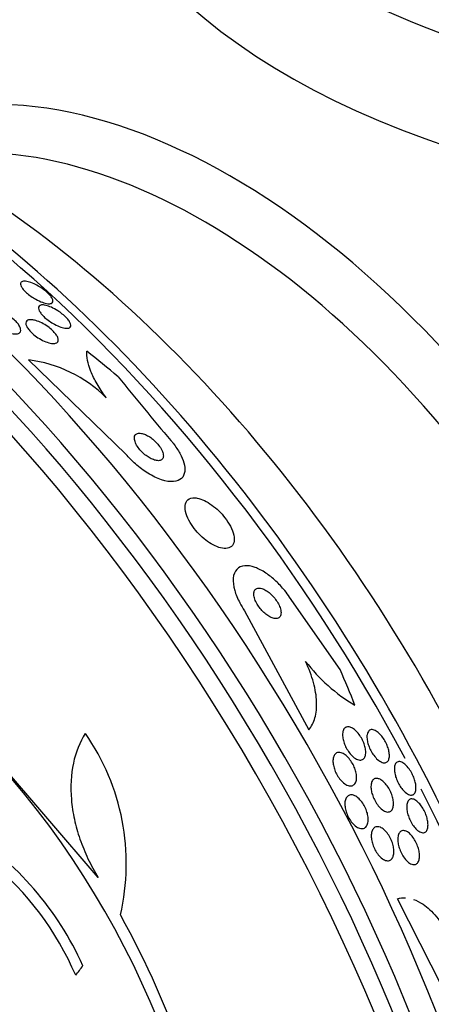
# Model space of a CAD drawing. Units: millimetres. Extents: x 0 to 1476, y 0 to 2569.
# Drawn here: x 536 to 545, y 149 to 171 of the extents above; entities that cross this region are included whole.
import ezdxf

# ---------------------------------------------------------------- set-up
doc = ezdxf.new("R2010")
doc.units = ezdxf.units.MM
doc.layers.add('DV7_Défaut', color=7, linetype='Continuous')
doc.layers.add('Défaut', color=7, linetype='Continuous')

# ---------------------------------------------------------------- blocks, each defined once
blk = doc.blocks.new('SE6')
at = {"layer": 'DV7_Défaut', "color": 7, "linetype": 'Continuous'}
for p, q in [((538.282, 161.203), (536.133, 163.286)), ((543.008, 156.446), (541.89, 158.05)), ((540.899, 157.748), (542.318, 155.12)), ((537.67, 151.859), (533.743, 156.424)), ((545.582, 148.798), (544.271, 151.388))]:
    blk.add_line(p, q, dxfattribs=at)
for centre, radius, start, end in [((535.765, 160.358), 2.951, 45.191, 82.837), ((597.372, 210.704), 76.131, 218.88388, 220.25896), ((520.756, 141.316), 19.674, 8.9504, 50.7805), ((545.264, 158.939), 3.803, 217.3962, 239.4876), ((533.292, 152.167), 4.997, 346.8595, 35.0088), ((530.994, 147.056), 6.95, 24.2438, 57.4854), ((530.985, 147.03), 6.737, 23.3208, 50.3052), ((520.623, 141.286), 20.061, 8.6123, 29.0628)]:
    blk.add_arc(centre, radius, start, end, dxfattribs=at)
for centre, major_axis, ratio, start_param, end_param in [((540.148, 169.404), (8, 13.856), 0.57735, 0.988505, 1.897365), ((540.323, 169.304), (-8.034, -13.915), 0.57735, 4.144284, 5.020623), ((553.866, 176.478), (-16.964, 0), 0.57735, 0, 3.480381), ((553.866, 178.277), (16, 0), 0.57735, 3.141593, 6.283185), ((527.733, 146.396), (13.417, -23.239), 0.57735, 0.180825, 2.960768), ((528.192, 146.662), (13.294, -23.026), 0.57735, 0.280237, 2.861356), ((528.617, 146.907), (13.173, -22.816), 0.57735, 0.274513, 2.86708), ((529.324, 147.315), (12.953, -22.435), 0.57735, 0.333705, 2.807888), ((540.608, 153.83), (8.268, -14.321), 0.57735, 0.040895, 3.100698), ((531.799, 148.744), (11.988, -20.764), 0.57735, 1.514383, 2.666828), ((532.152, 148.948), (11.823, -20.477), 0.57735, 0.915441, 2.642675), ((534.067, 150.053), (10.75, -18.62), 0.57735, 0.662755, 2.478838), ((540.007, 153.483), (7.875, -13.64), 0.57735, 0.196525, 2.959425), ((530.02, 153.595), (11.949, -9.814), 0.79792, 1.548985, 1.606701), ((530.02, 153.595), (11.949, -9.814), 0.79792, 0.951518, 1.009777), ((531.799, 148.744), (11.988, -20.764), 0.57735, 0.957249, 1.482536), ((522.441, 140.839), (19.997, 20.319), 0.185194, -0.94726, -0.935814)]:
    blk.add_ellipse(centre, major_axis=major_axis, ratio=ratio, start_param=start_param, end_param=end_param, dxfattribs=at)
for points, knots in [([(535.961, 164.99), (535.97, 165.008), (535.992, 165.019), (536.022, 165.022), (536.049, 165.024), (536.082, 165.021), (536.12, 165.011), (536.16, 165.001), (536.207, 164.985), (536.256, 164.962), (536.293, 164.945), (536.333, 164.924), (536.373, 164.9), (536.412, 164.875), (536.452, 164.848), (536.489, 164.819), (536.521, 164.794), (536.55, 164.768), (536.575, 164.742), (536.599, 164.719), (536.618, 164.696), (536.633, 164.675), (536.648, 164.653), (536.659, 164.633), (536.665, 164.615), (536.671, 164.596), (536.672, 164.579), (536.668, 164.566), (536.663, 164.551), (536.652, 164.54), (536.635, 164.533), (536.616, 164.525), (536.589, 164.524), (536.557, 164.527), (536.523, 164.531), (536.481, 164.541), (536.436, 164.558), (536.392, 164.574), (536.342, 164.597), (536.292, 164.624), (536.257, 164.644), (536.22, 164.667), (536.185, 164.692), (536.15, 164.716), (536.116, 164.743), (536.086, 164.77), (536.059, 164.794), (536.035, 164.819), (536.015, 164.842), (535.996, 164.865), (535.982, 164.886), (535.972, 164.906), (535.961, 164.927), (535.955, 164.945), (535.955, 164.961), (535.954, 164.972), (535.956, 164.982), (535.961, 164.99)], [0, 0, 0, 0, 0.075346, 0.075346, 0.075346, 0.140429, 0.140429, 0.140429, 0.20856, 0.20856, 0.20856, 0.260187, 0.260187, 0.260187, 0.312264, 0.312264, 0.312264, 0.357566, 0.357566, 0.357566, 0.399398, 0.399398, 0.399398, 0.442584, 0.442584, 0.442584, 0.490697, 0.490697, 0.490697, 0.546144, 0.546144, 0.546144, 0.609399, 0.609399, 0.609399, 0.677376, 0.677376, 0.677376, 0.74309, 0.74309, 0.74309, 0.789931, 0.789931, 0.789931, 0.837052, 0.837052, 0.837052, 0.8799, 0.8799, 0.8799, 0.922087, 0.922087, 0.922087, 0.967553, 0.967553, 0.967553, 1, 1, 1, 1]), ([(535.412, 164.374), (535.449, 164.368), (535.49, 164.357), (535.533, 164.34), (535.577, 164.324), (535.623, 164.301), (535.668, 164.275), (535.709, 164.251), (535.75, 164.223), (535.787, 164.193), (535.82, 164.166), (535.85, 164.138), (535.875, 164.11), (535.898, 164.084), (535.917, 164.058), (535.931, 164.034), (535.945, 164.009), (535.954, 163.986), (535.957, 163.965), (535.961, 163.944), (535.959, 163.924), (535.951, 163.909), (535.943, 163.892), (535.927, 163.879), (535.907, 163.87), (535.885, 163.861), (535.856, 163.857), (535.822, 163.859), (535.787, 163.86), (535.745, 163.868), (535.701, 163.882), (535.658, 163.896), (535.61, 163.916), (535.563, 163.94), (535.521, 163.962), (535.477, 163.99), (535.437, 164.019), (535.402, 164.045), (535.368, 164.074), (535.34, 164.103), (535.314, 164.129), (535.292, 164.156), (535.275, 164.181), (535.259, 164.207), (535.247, 164.231), (535.241, 164.253), (535.234, 164.275), (535.233, 164.296), (535.238, 164.313), (535.243, 164.332), (535.254, 164.347), (535.271, 164.358), (535.289, 164.37), (535.314, 164.376), (535.344, 164.378), (535.365, 164.379), (535.387, 164.377), (535.412, 164.374)], [0, 0, 0, 0, 0.059637, 0.059637, 0.059637, 0.1196, 0.1196, 0.1196, 0.174333, 0.174333, 0.174333, 0.222833, 0.222833, 0.222833, 0.268202, 0.268202, 0.268202, 0.314102, 0.314102, 0.314102, 0.363424, 0.363424, 0.363424, 0.417997, 0.417997, 0.417997, 0.478036, 0.478036, 0.478036, 0.541343, 0.541343, 0.541343, 0.603428, 0.603428, 0.603428, 0.659933, 0.659933, 0.659933, 0.709873, 0.709873, 0.709873, 0.755798, 0.755798, 0.755798, 0.801298, 0.801298, 0.801298, 0.849414, 0.849414, 0.849414, 0.902265, 0.902265, 0.902265, 0.960648, 0.960648, 0.960648, 1, 1, 1, 1]), ([(536.513, 164.49), (536.55, 164.481), (536.591, 164.467), (536.635, 164.447), (536.68, 164.428), (536.728, 164.402), (536.775, 164.372), (536.809, 164.35), (536.844, 164.325), (536.877, 164.299), (536.909, 164.273), (536.939, 164.246), (536.965, 164.219), (536.989, 164.194), (537.009, 164.169), (537.025, 164.146), (537.04, 164.123), (537.051, 164.102), (537.057, 164.083), (537.064, 164.063), (537.065, 164.045), (537.062, 164.031), (537.058, 164.014), (537.047, 164.002), (537.032, 163.994), (537.014, 163.985), (536.989, 163.982), (536.959, 163.984), (536.927, 163.986), (536.887, 163.994), (536.844, 164.009), (536.8, 164.024), (536.752, 164.045), (536.702, 164.072), (536.666, 164.092), (536.627, 164.116), (536.591, 164.142), (536.554, 164.167), (536.518, 164.196), (536.487, 164.225), (536.459, 164.251), (536.434, 164.277), (536.413, 164.302), (536.394, 164.326), (536.379, 164.349), (536.368, 164.37), (536.357, 164.392), (536.352, 164.412), (536.351, 164.428), (536.349, 164.447), (536.354, 164.462), (536.364, 164.474), (536.375, 164.486), (536.393, 164.494), (536.416, 164.498), (536.442, 164.501), (536.476, 164.498), (536.513, 164.49)], [0, 0, 0, 0, 0.062538, 0.062538, 0.062538, 0.125581, 0.125581, 0.125581, 0.171586, 0.171586, 0.171586, 0.217821, 0.217821, 0.217821, 0.260507, 0.260507, 0.260507, 0.303386, 0.303386, 0.303386, 0.350221, 0.350221, 0.350221, 0.403658, 0.403658, 0.403658, 0.464733, 0.464733, 0.464733, 0.531458, 0.531458, 0.531458, 0.59796, 0.59796, 0.59796, 0.647172, 0.647172, 0.647172, 0.696727, 0.696727, 0.696727, 0.741029, 0.741029, 0.741029, 0.78344, 0.78344, 0.78344, 0.828102, 0.828102, 0.828102, 0.878094, 0.878094, 0.878094, 0.93533, 0.93533, 0.93533, 1, 1, 1, 1]), ([(536.265, 164.162), (536.303, 164.153), (536.345, 164.138), (536.389, 164.118), (536.432, 164.098), (536.479, 164.072), (536.524, 164.042), (536.564, 164.016), (536.603, 163.986), (536.638, 163.955), (536.668, 163.928), (536.696, 163.899), (536.718, 163.872), (536.739, 163.847), (536.756, 163.822), (536.767, 163.799), (536.779, 163.775), (536.786, 163.754), (536.788, 163.735), (536.79, 163.715), (536.786, 163.698), (536.777, 163.684), (536.767, 163.669), (536.75, 163.659), (536.728, 163.653), (536.704, 163.646), (536.673, 163.646), (536.638, 163.651), (536.6, 163.656), (536.557, 163.668), (536.511, 163.686), (536.467, 163.704), (536.419, 163.727), (536.371, 163.756), (536.33, 163.781), (536.287, 163.811), (536.249, 163.842), (536.216, 163.869), (536.185, 163.898), (536.159, 163.927), (536.136, 163.953), (536.117, 163.979), (536.102, 164.003), (536.088, 164.027), (536.079, 164.05), (536.074, 164.07), (536.07, 164.091), (536.071, 164.11), (536.077, 164.125), (536.084, 164.142), (536.097, 164.155), (536.115, 164.163), (536.135, 164.172), (536.163, 164.175), (536.194, 164.174), (536.216, 164.172), (536.24, 164.168), (536.265, 164.162)], [0, 0, 0, 0, 0.06016, 0.06016, 0.06016, 0.120736, 0.120736, 0.120736, 0.174763, 0.174763, 0.174763, 0.221672, 0.221672, 0.221672, 0.265516, 0.265516, 0.265516, 0.310471, 0.310471, 0.310471, 0.359663, 0.359663, 0.359663, 0.415065, 0.415065, 0.415065, 0.47681, 0.47681, 0.47681, 0.542094, 0.542094, 0.542094, 0.605326, 0.605326, 0.605326, 0.661402, 0.661402, 0.661402, 0.709817, 0.709817, 0.709817, 0.754125, 0.754125, 0.754125, 0.798517, 0.798517, 0.798517, 0.84629, 0.84629, 0.84629, 0.899715, 0.899715, 0.899715, 0.95959, 0.95959, 0.95959, 1, 1, 1, 1]), ([(537.845, 162.452), (537.767, 162.557), (537.701, 162.658), (537.588, 162.852), (537.542, 162.946), (537.437, 163.207), (537.409, 163.356), (537.417, 163.475)], [0, 0, 0, 0, 0.25, 0.25, 0.5, 0.5, 1, 1, 1, 1]), ([(538.467, 161.57), (538.465, 161.545), (538.47, 161.515), (538.481, 161.483), (538.492, 161.45), (538.51, 161.413), (538.534, 161.376), (538.556, 161.343), (538.583, 161.308), (538.613, 161.275), (538.64, 161.246), (538.67, 161.218), (538.701, 161.193), (538.731, 161.168), (538.763, 161.146), (538.793, 161.128), (538.825, 161.109), (538.857, 161.094), (538.886, 161.083), (538.919, 161.071), (538.95, 161.063), (538.976, 161.061), (539.006, 161.059), (539.032, 161.063), (539.053, 161.072), (539.075, 161.083), (539.091, 161.1), (539.1, 161.123), (539.108, 161.147), (539.109, 161.177), (539.102, 161.213), (539.095, 161.245), (539.079, 161.283), (539.057, 161.323), (539.037, 161.357), (539.011, 161.393), (538.982, 161.428), (538.956, 161.458), (538.926, 161.488), (538.895, 161.515), (538.866, 161.541), (538.835, 161.565), (538.805, 161.584), (538.773, 161.605), (538.741, 161.622), (538.712, 161.635), (538.679, 161.65), (538.648, 161.659), (538.621, 161.664), (538.589, 161.67), (538.562, 161.669), (538.539, 161.663), (538.514, 161.656), (538.495, 161.643), (538.482, 161.623), (538.473, 161.609), (538.468, 161.591), (538.467, 161.57)], [0, 0, 0, 0, 0.055881, 0.055881, 0.055881, 0.112174, 0.112174, 0.112174, 0.162467, 0.162467, 0.162467, 0.207458, 0.207458, 0.207458, 0.251352, 0.251352, 0.251352, 0.297794, 0.297794, 0.297794, 0.349415, 0.349415, 0.349415, 0.407581, 0.407581, 0.407581, 0.471437, 0.471437, 0.471437, 0.536922, 0.536922, 0.536922, 0.597885, 0.597885, 0.597885, 0.650493, 0.650493, 0.650493, 0.696335, 0.696335, 0.696335, 0.739865, 0.739865, 0.739865, 0.785155, 0.785155, 0.785155, 0.835181, 0.835181, 0.835181, 0.891699, 0.891699, 0.891699, 0.954422, 0.954422, 0.954422, 1, 1, 1, 1]), ([(539.274, 161.505), (539.291, 161.485), (539.307, 161.465), (539.323, 161.444), (539.381, 161.37), (539.431, 161.294), (539.47, 161.223), (539.51, 161.148), (539.54, 161.077), (539.558, 161.012), (539.578, 160.94), (539.584, 160.874), (539.578, 160.819), (539.57, 160.757), (539.546, 160.706), (539.508, 160.669), (539.466, 160.628), (539.406, 160.604), (539.332, 160.598), (539.257, 160.592), (539.166, 160.606), (539.065, 160.639), (538.972, 160.67), (538.868, 160.719), (538.763, 160.784), (538.673, 160.841), (538.579, 160.911), (538.492, 160.988), (538.417, 161.054), (538.345, 161.128), (538.282, 161.203)], [0, 0, 0, 0, 0.023869, 0.023869, 0.023869, 0.112851, 0.112851, 0.112851, 0.205454, 0.205454, 0.205454, 0.309163, 0.309163, 0.309163, 0.42643, 0.42643, 0.42643, 0.554843, 0.554843, 0.554843, 0.685438, 0.685438, 0.685438, 0.806108, 0.806108, 0.806108, 0.91049, 0.91049, 0.91049, 1, 1, 1, 1]), ([(539.804, 160.24), (539.739, 160.243), (539.685, 160.228), (539.647, 160.194), (539.615, 160.166), (539.594, 160.124), (539.588, 160.07), (539.582, 160.02), (539.589, 159.958), (539.61, 159.889), (539.628, 159.829), (539.658, 159.762), (539.698, 159.695), (539.732, 159.636), (539.775, 159.576), (539.822, 159.519), (539.867, 159.466), (539.916, 159.415), (539.966, 159.37), (540.017, 159.324), (540.071, 159.283), (540.123, 159.249), (540.179, 159.212), (540.235, 159.183), (540.287, 159.162), (540.345, 159.138), (540.4, 159.125), (540.447, 159.122), (540.5, 159.118), (540.546, 159.127), (540.582, 159.147), (540.62, 159.168), (540.647, 159.203), (540.661, 159.25), (540.674, 159.295), (540.674, 159.353), (540.66, 159.419), (540.647, 159.478), (540.622, 159.545), (540.585, 159.614), (540.554, 159.674), (540.513, 159.736), (540.467, 159.796), (540.426, 159.85), (540.378, 159.903), (540.329, 159.951), (540.28, 159.999), (540.228, 160.043), (540.177, 160.08), (540.122, 160.12), (540.067, 160.153), (540.015, 160.178), (539.957, 160.206), (539.902, 160.225), (539.852, 160.234), (539.836, 160.237), (539.82, 160.239), (539.804, 160.24)], [0, 0, 0, 0, 0.076711, 0.076711, 0.076711, 0.14191, 0.14191, 0.14191, 0.203691, 0.203691, 0.203691, 0.257828, 0.257828, 0.257828, 0.305041, 0.305041, 0.305041, 0.34921, 0.34921, 0.34921, 0.394277, 0.394277, 0.394277, 0.443257, 0.443257, 0.443257, 0.498132, 0.498132, 0.498132, 0.559246, 0.559246, 0.559246, 0.624227, 0.624227, 0.624227, 0.687763, 0.687763, 0.687763, 0.744404, 0.744404, 0.744404, 0.793084, 0.793084, 0.793084, 0.837293, 0.837293, 0.837293, 0.881449, 0.881449, 0.881449, 0.929018, 0.929018, 0.929018, 0.982348, 0.982348, 0.982348, 1, 1, 1, 1]), ([(541.89, 158.05), (541.858, 158.098), (541.823, 158.145), (541.787, 158.191), (541.725, 158.267), (541.657, 158.34), (541.59, 158.403), (541.516, 158.472), (541.441, 158.532), (541.368, 158.58), (541.286, 158.635), (541.205, 158.677), (541.131, 158.704), (541.047, 158.734), (540.969, 158.746), (540.903, 158.741), (540.831, 158.735), (540.77, 158.708), (540.727, 158.661), (540.684, 158.615), (540.656, 158.547), (540.649, 158.463), (540.642, 158.387), (540.653, 158.295), (540.681, 158.195), (540.706, 158.109), (540.745, 158.014), (540.795, 157.92), (540.825, 157.863), (540.86, 157.805), (540.899, 157.748)], [0, 0, 0, 0, 0.051782, 0.051782, 0.051782, 0.139855, 0.139855, 0.139855, 0.235378, 0.235378, 0.235378, 0.343059, 0.343059, 0.343059, 0.464213, 0.464213, 0.464213, 0.594484, 0.594484, 0.594484, 0.723277, 0.723277, 0.723277, 0.839221, 0.839221, 0.839221, 0.939051, 0.939051, 0.939051, 1, 1, 1, 1]), ([(541.109, 158.163), (541.103, 158.14), (541.102, 158.112), (541.106, 158.08), (541.111, 158.048), (541.121, 158.012), (541.136, 157.974), (541.15, 157.94), (541.169, 157.904), (541.192, 157.869), (541.213, 157.836), (541.237, 157.803), (541.262, 157.774), (541.288, 157.744), (541.316, 157.716), (541.344, 157.691), (541.375, 157.665), (541.406, 157.643), (541.435, 157.625), (541.469, 157.605), (541.501, 157.591), (541.53, 157.583), (541.563, 157.573), (541.593, 157.572), (541.618, 157.577), (541.645, 157.583), (541.667, 157.597), (541.681, 157.619), (541.695, 157.64), (541.703, 157.67), (541.703, 157.706), (541.702, 157.737), (541.695, 157.775), (541.681, 157.815), (541.669, 157.85), (541.652, 157.887), (541.63, 157.924), (541.611, 157.957), (541.588, 157.99), (541.564, 158.021), (541.539, 158.052), (541.512, 158.081), (541.485, 158.107), (541.456, 158.135), (541.426, 158.159), (541.396, 158.179), (541.364, 158.201), (541.331, 158.218), (541.302, 158.229), (541.268, 158.241), (541.237, 158.247), (541.21, 158.246), (541.181, 158.244), (541.156, 158.234), (541.138, 158.217), (541.125, 158.203), (541.115, 158.185), (541.109, 158.163)], [0, 0, 0, 0, 0.050972, 0.050972, 0.050972, 0.102273, 0.102273, 0.102273, 0.149158, 0.149158, 0.149158, 0.19306, 0.19306, 0.19306, 0.237915, 0.237915, 0.237915, 0.286831, 0.286831, 0.286831, 0.34185, 0.34185, 0.34185, 0.403322, 0.403322, 0.403322, 0.468755, 0.468755, 0.468755, 0.532616, 0.532616, 0.532616, 0.589323, 0.589323, 0.589323, 0.637893, 0.637893, 0.637893, 0.681953, 0.681953, 0.681953, 0.725981, 0.725981, 0.725981, 0.77347, 0.77347, 0.77347, 0.826807, 0.826807, 0.826807, 0.886819, 0.886819, 0.886819, 0.951664, 0.951664, 0.951664, 1, 1, 1, 1]), ([(542.318, 155.12), (542.378, 155.192), (542.423, 155.279), (542.481, 155.486), (542.494, 155.606), (542.484, 155.866), (542.46, 156.012), (542.378, 156.312), (542.319, 156.469), (542.242, 156.629)], [0, 0, 0, 0, 0.25, 0.25, 0.5, 0.5, 0.75, 0.75, 1, 1, 1, 1]), ([(537.384, 155.034), (537.261, 154.846), (537.173, 154.628), (537.067, 154.13), (537.053, 153.861), (537.09, 153.433), (537.112, 153.287), (537.175, 152.996), (537.216, 152.851), (537.316, 152.559), (537.376, 152.412), (537.511, 152.13), (537.587, 151.992), (537.67, 151.859)], [0, 0, 0, 0, 0.25, 0.25, 0.5, 0.5, 0.625, 0.625, 0.75, 0.75, 0.875, 0.875, 1, 1, 1, 1]), ([(543.264, 155.162), (543.29, 155.149), (543.317, 155.13), (543.345, 155.105), (543.372, 155.081), (543.4, 155.05), (543.426, 155.016), (543.45, 154.984), (543.473, 154.948), (543.492, 154.912), (543.51, 154.877), (543.526, 154.841), (543.539, 154.806), (543.551, 154.77), (543.561, 154.734), (543.567, 154.701), (543.573, 154.664), (543.575, 154.63), (543.573, 154.6), (543.571, 154.567), (543.564, 154.538), (543.553, 154.515), (543.54, 154.489), (543.522, 154.47), (543.5, 154.46), (543.477, 154.449), (543.449, 154.446), (543.418, 154.454), (543.388, 154.461), (543.354, 154.477), (543.32, 154.502), (543.29, 154.525), (543.259, 154.555), (543.229, 154.59), (543.204, 154.62), (543.179, 154.656), (543.158, 154.693), (543.138, 154.727), (543.12, 154.763), (543.106, 154.799), (543.092, 154.835), (543.081, 154.871), (543.073, 154.905), (543.065, 154.942), (543.061, 154.976), (543.061, 155.007), (543.061, 155.042), (543.065, 155.073), (543.074, 155.098), (543.083, 155.127), (543.098, 155.149), (543.117, 155.163), (543.138, 155.178), (543.164, 155.186), (543.193, 155.183), (543.214, 155.182), (543.238, 155.174), (543.264, 155.162)], [0, 0, 0, 0, 0.049902, 0.049902, 0.049902, 0.100111, 0.100111, 0.100111, 0.146308, 0.146308, 0.146308, 0.190108, 0.190108, 0.190108, 0.235424, 0.235424, 0.235424, 0.285262, 0.285262, 0.285262, 0.341436, 0.341436, 0.341436, 0.403801, 0.403801, 0.403801, 0.469187, 0.469187, 0.469187, 0.531833, 0.531833, 0.531833, 0.586995, 0.586995, 0.586995, 0.634757, 0.634757, 0.634757, 0.6789, 0.6789, 0.6789, 0.723548, 0.723548, 0.723548, 0.771884, 0.771884, 0.771884, 0.826051, 0.826051, 0.826051, 0.886621, 0.886621, 0.886621, 0.951503, 0.951503, 0.951503, 1, 1, 1, 1]), ([(543.603, 155.009), (543.61, 155.048), (543.624, 155.079), (543.645, 155.098), (543.663, 155.114), (543.687, 155.123), (543.713, 155.122), (543.741, 155.121), (543.772, 155.11), (543.806, 155.089), (543.831, 155.073), (543.858, 155.051), (543.885, 155.024), (543.911, 154.997), (543.939, 154.964), (543.963, 154.927), (543.985, 154.895), (544.006, 154.859), (544.023, 154.823), (544.04, 154.788), (544.054, 154.753), (544.065, 154.719), (544.077, 154.683), (544.085, 154.649), (544.09, 154.617), (544.095, 154.581), (544.096, 154.549), (544.094, 154.52), (544.091, 154.488), (544.084, 154.461), (544.072, 154.44), (544.059, 154.416), (544.04, 154.4), (544.018, 154.393), (543.994, 154.385), (543.965, 154.387), (543.933, 154.398), (543.904, 154.409), (543.87, 154.43), (543.836, 154.46), (543.807, 154.485), (543.777, 154.518), (543.75, 154.555), (543.726, 154.587), (543.703, 154.623), (543.684, 154.66), (543.666, 154.695), (543.65, 154.73), (543.638, 154.765), (543.625, 154.801), (543.615, 154.836), (543.609, 154.868), (543.602, 154.904), (543.599, 154.938), (543.6, 154.967), (543.6, 154.982), (543.601, 154.996), (543.603, 155.009)], [0, 0, 0, 0, 0.075717, 0.075717, 0.075717, 0.14133, 0.14133, 0.14133, 0.207957, 0.207957, 0.207957, 0.257714, 0.257714, 0.257714, 0.307835, 0.307835, 0.307835, 0.352386, 0.352386, 0.352386, 0.394772, 0.394772, 0.394772, 0.439313, 0.439313, 0.439313, 0.489192, 0.489192, 0.489192, 0.546347, 0.546347, 0.546347, 0.610501, 0.610501, 0.610501, 0.67775, 0.67775, 0.67775, 0.741138, 0.741138, 0.741138, 0.795397, 0.795397, 0.795397, 0.841438, 0.841438, 0.841438, 0.884045, 0.884045, 0.884045, 0.927768, 0.927768, 0.927768, 0.975959, 0.975959, 0.975959, 1, 1, 1, 1]), ([(543.034, 154.61), (543.061, 154.601), (543.09, 154.586), (543.119, 154.564), (543.148, 154.543), (543.179, 154.514), (543.207, 154.481), (543.232, 154.45), (543.257, 154.415), (543.279, 154.377), (543.299, 154.342), (543.316, 154.305), (543.33, 154.268), (543.344, 154.232), (543.355, 154.195), (543.361, 154.16), (543.369, 154.123), (543.372, 154.087), (543.371, 154.056), (543.37, 154.021), (543.364, 153.99), (543.354, 153.964), (543.343, 153.936), (543.326, 153.914), (543.306, 153.9), (543.285, 153.884), (543.258, 153.877), (543.229, 153.879), (543.2, 153.881), (543.166, 153.892), (543.133, 153.912), (543.102, 153.93), (543.069, 153.956), (543.038, 153.989), (543.01, 154.018), (542.983, 154.052), (542.96, 154.089), (542.938, 154.123), (542.918, 154.161), (542.902, 154.198), (542.887, 154.234), (542.874, 154.272), (542.866, 154.307), (542.856, 154.345), (542.851, 154.381), (542.85, 154.414), (542.849, 154.449), (542.852, 154.482), (542.86, 154.51), (542.868, 154.54), (542.881, 154.565), (542.899, 154.583), (542.917, 154.602), (542.941, 154.614), (542.968, 154.617), (542.988, 154.62), (543.011, 154.617), (543.034, 154.61)], [0, 0, 0, 0, 0.052872, 0.052872, 0.052872, 0.106056, 0.106056, 0.106056, 0.154898, 0.154898, 0.154898, 0.200348, 0.200348, 0.200348, 0.246009, 0.246009, 0.246009, 0.294878, 0.294878, 0.294878, 0.348917, 0.348917, 0.348917, 0.408542, 0.408542, 0.408542, 0.4718, 0.4718, 0.4718, 0.53432, 0.53432, 0.53432, 0.591522, 0.591522, 0.591522, 0.642008, 0.642008, 0.642008, 0.688113, 0.688113, 0.688113, 0.733459, 0.733459, 0.733459, 0.781184, 0.781184, 0.781184, 0.83352, 0.83352, 0.83352, 0.891433, 0.891433, 0.891433, 0.953842, 0.953842, 0.953842, 1, 1, 1, 1]), ([(544.205, 154.231), (544.203, 154.271), (544.207, 154.306), (544.216, 154.334), (544.224, 154.362), (544.237, 154.383), (544.254, 154.397), (544.273, 154.412), (544.296, 154.418), (544.323, 154.415), (544.35, 154.412), (544.382, 154.398), (544.415, 154.374), (544.439, 154.357), (544.465, 154.333), (544.491, 154.304), (544.516, 154.275), (544.542, 154.24), (544.565, 154.202), (544.586, 154.168), (544.605, 154.131), (544.621, 154.095), (544.636, 154.06), (544.649, 154.024), (544.658, 153.991), (544.668, 153.956), (544.675, 153.922), (544.679, 153.891), (544.683, 153.856), (544.683, 153.824), (544.679, 153.797), (544.676, 153.766), (544.667, 153.74), (544.655, 153.721), (544.641, 153.699), (544.623, 153.685), (544.6, 153.679), (544.576, 153.673), (544.548, 153.677), (544.517, 153.691), (544.487, 153.704), (544.454, 153.728), (544.421, 153.76), (544.398, 153.783), (544.374, 153.812), (544.351, 153.843), (544.328, 153.875), (544.306, 153.911), (544.287, 153.949), (544.27, 153.983), (544.255, 154.019), (544.242, 154.055), (544.23, 154.09), (544.221, 154.125), (544.215, 154.157), (544.21, 154.183), (544.207, 154.208), (544.205, 154.231)], [0, 0, 0, 0, 0.060873, 0.060873, 0.060873, 0.121411, 0.121411, 0.121411, 0.188197, 0.188197, 0.188197, 0.255953, 0.255953, 0.255953, 0.305945, 0.305945, 0.305945, 0.35634, 0.35634, 0.35634, 0.400674, 0.400674, 0.400674, 0.442432, 0.442432, 0.442432, 0.486211, 0.486211, 0.486211, 0.535395, 0.535395, 0.535395, 0.592162, 0.592162, 0.592162, 0.656518, 0.656518, 0.656518, 0.72468, 0.72468, 0.72468, 0.789277, 0.789277, 0.789277, 0.835008, 0.835008, 0.835008, 0.88097, 0.88097, 0.88097, 0.923364, 0.923364, 0.923364, 0.965867, 0.965867, 0.965867, 1, 1, 1, 1]), ([(543.909, 154.014), (543.935, 153.998), (543.962, 153.976), (543.988, 153.949), (544.014, 153.922), (544.041, 153.888), (544.065, 153.852), (544.087, 153.818), (544.107, 153.78), (544.124, 153.742), (544.14, 153.707), (544.153, 153.67), (544.163, 153.634), (544.173, 153.598), (544.18, 153.562), (544.183, 153.529), (544.186, 153.494), (544.186, 153.461), (544.181, 153.433), (544.176, 153.401), (544.167, 153.374), (544.154, 153.353), (544.139, 153.331), (544.119, 153.315), (544.096, 153.308), (544.071, 153.3), (544.043, 153.301), (544.011, 153.312), (543.981, 153.323), (543.948, 153.343), (543.915, 153.371), (543.886, 153.397), (543.856, 153.43), (543.829, 153.468), (543.805, 153.5), (543.782, 153.538), (543.763, 153.576), (543.746, 153.612), (543.73, 153.649), (543.719, 153.686), (543.707, 153.722), (543.699, 153.759), (543.694, 153.792), (543.689, 153.828), (543.687, 153.862), (543.69, 153.892), (543.692, 153.925), (543.7, 153.954), (543.711, 153.977), (543.723, 154.003), (543.74, 154.022), (543.76, 154.033), (543.782, 154.045), (543.809, 154.049), (543.838, 154.043), (543.86, 154.039), (543.884, 154.029), (543.909, 154.014)], [0, 0, 0, 0, 0.050445, 0.050445, 0.050445, 0.101206, 0.101206, 0.101206, 0.147784, 0.147784, 0.147784, 0.191704, 0.191704, 0.191704, 0.2369, 0.2369, 0.2369, 0.286425, 0.286425, 0.286425, 0.342162, 0.342162, 0.342162, 0.404116, 0.404116, 0.404116, 0.469342, 0.469342, 0.469342, 0.532232, 0.532232, 0.532232, 0.587901, 0.587901, 0.587901, 0.636097, 0.636097, 0.636097, 0.680429, 0.680429, 0.680429, 0.725019, 0.725019, 0.725019, 0.773096, 0.773096, 0.773096, 0.826856, 0.826856, 0.826856, 0.886989, 0.886989, 0.886989, 0.951609, 0.951609, 0.951609, 1, 1, 1, 1]), ([(543.123, 153.568), (543.132, 153.601), (543.147, 153.628), (543.167, 153.647), (543.186, 153.666), (543.21, 153.678), (543.237, 153.681), (543.265, 153.684), (543.296, 153.678), (543.329, 153.663), (543.36, 153.649), (543.393, 153.626), (543.425, 153.596), (543.453, 153.569), (543.482, 153.535), (543.508, 153.497), (543.531, 153.463), (543.552, 153.425), (543.569, 153.387), (543.585, 153.35), (543.599, 153.311), (543.609, 153.275), (543.618, 153.237), (543.625, 153.2), (543.627, 153.166), (543.629, 153.13), (543.627, 153.096), (543.621, 153.067), (543.615, 153.035), (543.603, 153.008), (543.588, 152.987), (543.572, 152.964), (543.55, 152.948), (543.526, 152.941), (543.5, 152.933), (543.47, 152.933), (543.439, 152.943), (543.408, 152.952), (543.375, 152.971), (543.342, 152.997), (543.312, 153.021), (543.281, 153.053), (543.254, 153.089), (543.229, 153.122), (543.205, 153.159), (543.186, 153.198), (543.167, 153.234), (543.152, 153.273), (543.14, 153.31), (543.128, 153.348), (543.12, 153.386), (543.116, 153.421), (543.111, 153.458), (543.111, 153.493), (543.115, 153.524), (543.117, 153.539), (543.119, 153.554), (543.123, 153.568)], [0, 0, 0, 0, 0.061503, 0.061503, 0.061503, 0.122911, 0.122911, 0.122911, 0.185674, 0.185674, 0.185674, 0.245457, 0.245457, 0.245457, 0.299146, 0.299146, 0.299146, 0.347304, 0.347304, 0.347304, 0.393049, 0.393049, 0.393049, 0.439745, 0.439745, 0.439745, 0.49, 0.49, 0.49, 0.545334, 0.545334, 0.545334, 0.605597, 0.605597, 0.605597, 0.668319, 0.668319, 0.668319, 0.729176, 0.729176, 0.729176, 0.784491, 0.784491, 0.784491, 0.833911, 0.833911, 0.833911, 0.88005, 0.88005, 0.88005, 0.926238, 0.926238, 0.926238, 0.975246, 0.975246, 0.975246, 1, 1, 1, 1]), ([(544.481, 153.468), (544.486, 153.503), (544.497, 153.532), (544.512, 153.553), (544.528, 153.573), (544.547, 153.586), (544.57, 153.59), (544.595, 153.594), (544.623, 153.589), (544.654, 153.573), (544.684, 153.558), (544.716, 153.533), (544.748, 153.5), (544.771, 153.475), (544.794, 153.446), (544.816, 153.413), (544.838, 153.38), (544.859, 153.342), (544.877, 153.304), (544.893, 153.268), (544.907, 153.231), (544.918, 153.196), (544.929, 153.16), (544.937, 153.125), (544.942, 153.093), (544.947, 153.058), (544.948, 153.025), (544.947, 152.997), (544.945, 152.964), (544.939, 152.936), (544.93, 152.914), (544.919, 152.888), (544.904, 152.869), (544.885, 152.858), (544.865, 152.845), (544.84, 152.842), (544.812, 152.848), (544.784, 152.854), (544.752, 152.87), (544.719, 152.897), (544.695, 152.916), (544.669, 152.942), (544.645, 152.973), (544.62, 153.004), (544.595, 153.04), (544.574, 153.08), (544.554, 153.115), (544.537, 153.153), (544.523, 153.19), (544.51, 153.226), (544.499, 153.262), (544.491, 153.296), (544.484, 153.332), (544.479, 153.366), (544.478, 153.396), (544.477, 153.422), (544.478, 153.446), (544.481, 153.468)], [0, 0, 0, 0, 0.063618, 0.063618, 0.063618, 0.127003, 0.127003, 0.127003, 0.194521, 0.194521, 0.194521, 0.259439, 0.259439, 0.259439, 0.305979, 0.305979, 0.305979, 0.352774, 0.352774, 0.352774, 0.395652, 0.395652, 0.395652, 0.438312, 0.438312, 0.438312, 0.484623, 0.484623, 0.484623, 0.537338, 0.537338, 0.537338, 0.597693, 0.597693, 0.597693, 0.664046, 0.664046, 0.664046, 0.73085, 0.73085, 0.73085, 0.780811, 0.780811, 0.780811, 0.831139, 0.831139, 0.831139, 0.875847, 0.875847, 0.875847, 0.91822, 0.91822, 0.91822, 0.962503, 0.962503, 0.962503, 1, 1, 1, 1]), ([(543.896, 152.965), (543.923, 152.954), (543.952, 152.935), (543.98, 152.91), (544.009, 152.886), (544.037, 152.853), (544.063, 152.817), (544.087, 152.783), (544.11, 152.744), (544.128, 152.704), (544.145, 152.668), (544.16, 152.629), (544.171, 152.591), (544.181, 152.553), (544.189, 152.516), (544.192, 152.482), (544.196, 152.445), (544.195, 152.411), (544.192, 152.381), (544.187, 152.348), (544.179, 152.319), (544.166, 152.296), (544.153, 152.271), (544.135, 152.252), (544.113, 152.24), (544.09, 152.228), (544.063, 152.224), (544.034, 152.229), (544.005, 152.235), (543.972, 152.249), (543.94, 152.272), (543.91, 152.294), (543.878, 152.324), (543.849, 152.36), (543.823, 152.392), (543.799, 152.429), (543.777, 152.47), (543.758, 152.506), (543.742, 152.545), (543.729, 152.584), (543.716, 152.621), (543.707, 152.659), (543.702, 152.695), (543.696, 152.732), (543.694, 152.767), (543.696, 152.799), (543.698, 152.833), (543.705, 152.864), (543.715, 152.889), (543.726, 152.917), (543.741, 152.939), (543.76, 152.954), (543.78, 152.971), (543.805, 152.979), (543.832, 152.979), (543.852, 152.979), (543.874, 152.974), (543.896, 152.965)], [0, 0, 0, 0, 0.05447, 0.05447, 0.05447, 0.10927, 0.10927, 0.10927, 0.159323, 0.159323, 0.159323, 0.205245, 0.205245, 0.205245, 0.250645, 0.250645, 0.250645, 0.29869, 0.29869, 0.29869, 0.351566, 0.351566, 0.351566, 0.410066, 0.410066, 0.410066, 0.472786, 0.472786, 0.472786, 0.535795, 0.535795, 0.535795, 0.594312, 0.594312, 0.594312, 0.64611, 0.64611, 0.64611, 0.692886, 0.692886, 0.692886, 0.738166, 0.738166, 0.738166, 0.785227, 0.785227, 0.785227, 0.836492, 0.836492, 0.836492, 0.893232, 0.893232, 0.893232, 0.954858, 0.954858, 0.954858, 1, 1, 1, 1]), ([(544.498, 152.862), (544.523, 152.846), (544.55, 152.823), (544.576, 152.795), (544.602, 152.766), (544.628, 152.731), (544.652, 152.692), (544.673, 152.657), (544.692, 152.618), (544.708, 152.578), (544.723, 152.541), (544.735, 152.503), (544.744, 152.467), (544.752, 152.431), (544.757, 152.395), (544.759, 152.363), (544.761, 152.328), (544.76, 152.295), (544.755, 152.268), (544.749, 152.237), (544.739, 152.21), (544.726, 152.19), (544.711, 152.168), (544.691, 152.153), (544.669, 152.146), (544.645, 152.138), (544.617, 152.139), (544.587, 152.15), (544.558, 152.161), (544.525, 152.181), (544.493, 152.21), (544.465, 152.236), (544.435, 152.271), (544.408, 152.31), (544.385, 152.345), (544.363, 152.384), (544.345, 152.425), (544.328, 152.461), (544.314, 152.5), (544.304, 152.537), (544.294, 152.574), (544.287, 152.61), (544.283, 152.644), (544.28, 152.68), (544.28, 152.713), (544.283, 152.742), (544.286, 152.775), (544.294, 152.803), (544.305, 152.825), (544.318, 152.851), (544.335, 152.869), (544.355, 152.88), (544.376, 152.892), (544.402, 152.896), (544.43, 152.89), (544.451, 152.886), (544.474, 152.876), (544.498, 152.862)], [0, 0, 0, 0, 0.052649, 0.052649, 0.052649, 0.105664, 0.105664, 0.105664, 0.153617, 0.153617, 0.153617, 0.197737, 0.197737, 0.197737, 0.24218, 0.24218, 0.24218, 0.290298, 0.290298, 0.290298, 0.344333, 0.344333, 0.344333, 0.404893, 0.404893, 0.404893, 0.469855, 0.469855, 0.469855, 0.534049, 0.534049, 0.534049, 0.591865, 0.591865, 0.591865, 0.641685, 0.641685, 0.641685, 0.6865, 0.6865, 0.6865, 0.730584, 0.730584, 0.730584, 0.777442, 0.777442, 0.777442, 0.829576, 0.829576, 0.829576, 0.888166, 0.888166, 0.888166, 0.952093, 0.952093, 0.952093, 1, 1, 1, 1]), ([(544.625, 151.374), (544.695, 151.35), (544.766, 151.313), (544.936, 151.198), (545.038, 151.104), (545.229, 150.878), (545.322, 150.743), (545.407, 150.59)], [0, 0, 0, 0, 0.263703, 0.263703, 0.631852, 0.631852, 1, 1, 1, 1])]:
    blk.add_open_spline(points, degree=3, knots=knots, dxfattribs=at)
blk.add_open_spline([(544.271, 151.388), (544.329, 151.405), (544.388, 151.412), (544.449, 151.409)], degree=3, dxfattribs=at)

msp = doc.modelspace()

# ---------------------------------------------------------------- block references
at = {"layer": 'Défaut'}
msp.add_blockref('SE6', (0, 0), dxfattribs=at)

doc.saveas('drawing.dxf')
